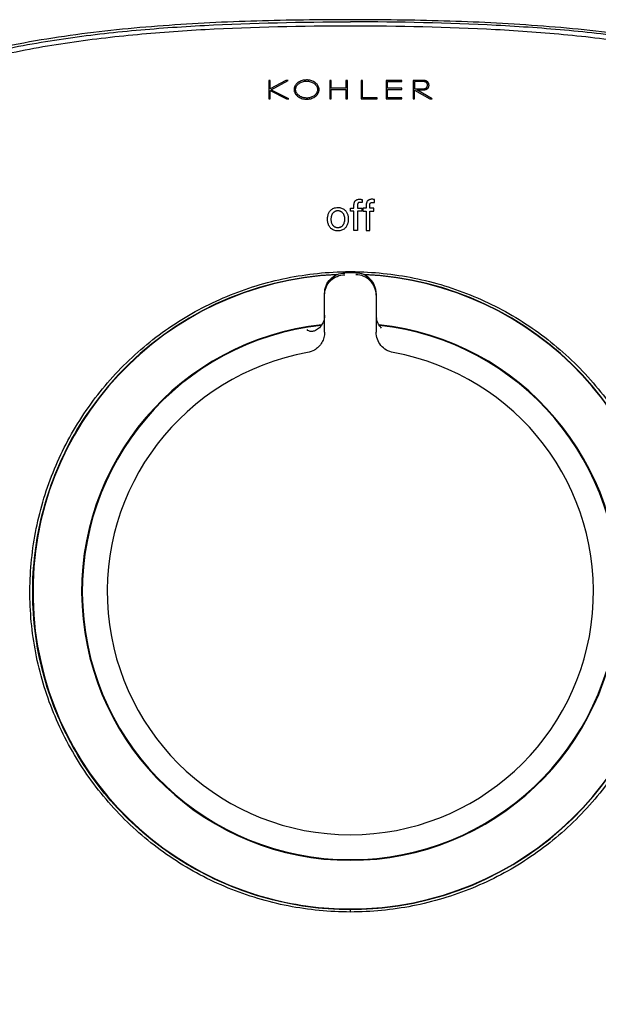
# Model space of a CAD drawing. Units: inches. Extents: x 26 to 393, y -13 to 349.
# Drawn here: x 67 to 123, y 254 to 349 of the extents above; entities that cross this region are included whole.
import ezdxf

# ---------------------------------------------------------------- set-up
doc = ezdxf.new("R2010")
doc.units = ezdxf.units.IN
doc.header["$LTSCALE"] = 1.21
doc.header["$MEASUREMENT"] = 0
doc.layers.get('0').update_dxf_attribs({"linetype": 'CONTINUOUS'})
doc.layers.add('03___PRT_ALL_CURVES', color=7, linetype='CONTINUOUS')

msp = doc.modelspace()

# ---------------------------------------------------------------- linework, layer by layer
at = {"color": 0, "linetype": 'Continuous'}
for p, q in [((98.553, 324.838), (98.623, 324.84)), ((99.624, 324.733), (98.555, 324.733)), ((98.555, 324.714), (98.555, 324.733)), ((99.557, 324.84), (99.627, 324.838)), ((99.624, 324.733), (99.624, 324.714)), ((96.59, 318.977), (96.59, 322.733)), ((101.59, 322.733), (101.59, 318.977)), ((99.09, 262.755), (99.09, 263.019))]:
    msp.add_line(p, q, dxfattribs=at)
for centre, radius, start, end in [((99.09, 293.806), 30.913, 89.00938, 90.99062), ((99.09, 294.046), 30.797, 89.13, 90.86973), ((99.088, 293.806), 30.785, 92.43962, 87.5511), ((99.088, 293.806), 30.757, 92.55902, 87.4317), ((103.372, 320.622), 1.782, 180.00588, 183.49983), ((103.386, 320.622), 1.797, 183.49484, 183.9415), ((103.389, 320.623), 1.799, 183.94157, 186.80431), ((103.383, 320.622), 1.794, 186.8043, 187.95794), ((103.37, 320.62), 1.78, 187.9564, 190.00755), ((99.088, 293.806), 26.037, 96.10305, 83.88549), ((99.09, 293.806), 25.975, 96.2339, 83.76597), ((99.09, 293.806), 23.558, 100.14141, 79.85859), ((99.1, 294.048), 31.029, 262.00494, 269.98159), ((99.08, 294.05), 31.031, 270.01862, 278.0269)]:
    msp.add_arc(centre, radius, start, end, dxfattribs=at)
for points, knots in [([(99.09, 349.275), (96.066, 349.275), (90.017, 349.2), (80.952, 348.764), (71.921, 347.857), (64.466, 346.509), (58.634, 344.884), (54.364, 343.33), (50.258, 341.377), (46.391, 338.979), (42.851, 336.12), (39.682, 332.854), (36.933, 329.228), (34.632, 325.304), (32.759, 321.162), (30.761, 315.446), (28.998, 308.076), (27.628, 299.103), (26.737, 290.071), (26.167, 281.016), (25.713, 268.927), (25.621, 259.854), (25.621, 253.806)], [0, 0, 0, 0, 0.062489, 0.12498, 0.187469, 0.249956, 0.281213, 0.312473, 0.34374, 0.375001, 0.406266, 0.437535, 0.468798, 0.500066, 0.531326, 0.562589, 0.625072, 0.68756, 0.750048, 0.812537, 0.875026, 1, 1, 1, 1]), ([(26.672, 285.483), (26.822, 287.837), (27.094, 291.363), (27.553, 296.057), (28.111, 300.74), (28.986, 306.572), (30.464, 313.495), (32.546, 320.264), (35.005, 325.647), (37.514, 329.644), (40.388, 333.384), (43.772, 336.712), (47.585, 339.491), (51.642, 341.9), (57.079, 344.236), (63.896, 346.159), (70.858, 347.444), (77.886, 348.269), (87.297, 348.929), (94.374, 349.062), (99.09, 349.062)], [0, 0, 0, 0, 0.062521, 0.093777, 0.125047, 0.187559, 0.250065, 0.312578, 0.375029, 0.406276, 0.437529, 0.499961, 0.53121, 0.562463, 0.624922, 0.687424, 0.749929, 0.812442, 0.87496, 1, 1, 1, 1]), ([(27.094, 285.303), (27.249, 287.643), (27.529, 291.149), (27.997, 295.816), (28.424, 299.308), (28.918, 302.79), (29.701, 307.414), (30.938, 313.147), (32.674, 318.758), (34.477, 323.089), (36.06, 326.233), (37.918, 329.223), (40.033, 332.038), (42.429, 334.62), (45.055, 336.965), (47.9, 339.041), (51.933, 341.441), (57.332, 343.778), (64.104, 345.715), (71.021, 347.02), (78.007, 347.866), (87.364, 348.544), (94.401, 348.682), (99.09, 348.682)], [0, 0, 0, 0, 0.06252, 0.093774, 0.125037, 0.156293, 0.187551, 0.250048, 0.312548, 0.343796, 0.375037, 0.406289, 0.437534, 0.468772, 0.500027, 0.53127, 0.562523, 0.624976, 0.687459, 0.74996, 0.812471, 0.874984, 1, 1, 1, 1]), ([(172.559, 253.806), (172.559, 259.854), (172.466, 268.928), (172.013, 281.017), (171.444, 290.073), (170.552, 299.105), (169.181, 308.078), (167.42, 315.448), (165.418, 321.163), (163.55, 325.307), (161.246, 329.229), (158.494, 332.852), (155.332, 336.123), (151.787, 338.977), (147.923, 341.378), (142.45, 343.978), (135.199, 346.24), (126.261, 347.856), (117.228, 348.764), (108.163, 349.2), (102.114, 349.275), (99.09, 349.275)], [0, 0, 0, 0, 0.124986, 0.187481, 0.249975, 0.31247, 0.374963, 0.437449, 0.468707, 0.499974, 0.531233, 0.5625, 0.593764, 0.625027, 0.65629, 0.687555, 0.750027, 0.812516, 0.87501, 0.937505, 1, 1, 1, 1]), ([(171.508, 285.483), (171.358, 287.837), (171.086, 291.363), (170.627, 296.057), (170.069, 300.74), (169.194, 306.572), (167.716, 313.495), (165.634, 320.264), (163.175, 325.647), (160.665, 329.644), (157.792, 333.384), (154.408, 336.712), (150.595, 339.491), (146.537, 341.9), (141.101, 344.236), (134.283, 346.159), (127.321, 347.444), (120.293, 348.269), (110.883, 348.929), (103.806, 349.062), (99.09, 349.062)], [0, 0, 0, 0, 0.062521, 0.093777, 0.125047, 0.187559, 0.250065, 0.312578, 0.375029, 0.406276, 0.437529, 0.499961, 0.53121, 0.562463, 0.624922, 0.687424, 0.749929, 0.812442, 0.87496, 1, 1, 1, 1]), ([(99.09, 348.682), (103.779, 348.682), (110.816, 348.544), (120.172, 347.866), (127.159, 347.02), (134.076, 345.715), (140.848, 343.778), (146.247, 341.441), (150.28, 339.041), (153.125, 336.965), (155.751, 334.62), (158.147, 332.038), (160.262, 329.223), (162.12, 326.233), (163.702, 323.089), (165.506, 318.758), (167.242, 313.147), (168.479, 307.414), (169.262, 302.79), (169.756, 299.308), (170.183, 295.816), (170.651, 291.149), (170.931, 287.643), (171.086, 285.303)], [0, 0, 0, 0, 0.125016, 0.187529, 0.25004, 0.312541, 0.375024, 0.437477, 0.46873, 0.499973, 0.531228, 0.562466, 0.593711, 0.624963, 0.656204, 0.687452, 0.749952, 0.812449, 0.843707, 0.874963, 0.906226, 0.93748, 1, 1, 1, 1]), ([(99.09, 262.755), (97.071, 262.755), (93.024, 263.152), (87.186, 264.894), (81.801, 267.75), (77.076, 271.599), (73.19, 276.295), (70.29, 281.654), (68.484, 287.473), (67.841, 293.531), (68.389, 299.597), (70.09, 305.447), (72.903, 310.851), (76.706, 315.611), (81.367, 319.534), (86.697, 322.484), (92.498, 324.336), (96.536, 324.803), (98.553, 324.838)], [0, 0, 0, 0, 0.062518, 0.125033, 0.187541, 0.250061, 0.312587, 0.3751, 0.437598, 0.500084, 0.562568, 0.625059, 0.687553, 0.750053, 0.812553, 0.875044, 0.937525, 1, 1, 1, 1]), ([(96.59, 322.722), (96.59, 322.979), (96.692, 323.497), (97.128, 324.155), (97.78, 324.6), (98.298, 324.71), (98.555, 324.714)], [0, 0, 0, 0, 0.249593, 0.499396, 0.749553, 1, 1, 1, 1]), ([(99.627, 324.838), (101.644, 324.803), (105.682, 324.336), (111.482, 322.484), (116.813, 319.534), (121.474, 315.611), (125.277, 310.851), (128.09, 305.447), (129.791, 299.597), (130.339, 293.531), (129.695, 287.473), (127.89, 281.654), (124.99, 276.294), (121.104, 271.599), (116.379, 267.75), (110.994, 264.894), (105.156, 263.152), (101.109, 262.755), (99.09, 262.755)], [0, 0, 0, 0, 0.062475, 0.124956, 0.187447, 0.249947, 0.312447, 0.374941, 0.437432, 0.499916, 0.562402, 0.6249, 0.687413, 0.749939, 0.812459, 0.874968, 0.937482, 1, 1, 1, 1]), ([(101.59, 322.722), (101.59, 322.979), (101.488, 323.497), (101.052, 324.155), (100.4, 324.6), (99.882, 324.71), (99.624, 324.714)], [0, 0, 0, 0, 0.249593, 0.499396, 0.749553, 1, 1, 1, 1]), ([(96.59, 322.559), (96.59, 322.815), (96.692, 323.334), (97.128, 323.991), (97.78, 324.437), (98.298, 324.547), (98.555, 324.551)], [0, 0, 0, 0, 0.249618, 0.499433, 0.749578, 1, 1, 1, 1]), ([(101.59, 322.559), (101.59, 322.815), (101.488, 323.334), (101.052, 323.991), (100.4, 324.437), (99.882, 324.547), (99.625, 324.551)], [0, 0, 0, 0, 0.249618, 0.499432, 0.749578, 1, 1, 1, 1]), ([(96.59, 320.621), (96.59, 320.379), (96.497, 319.924), (96.152, 319.416), (95.769, 319.144), (95.455, 319.043), (95.227, 319.039), (95.045, 319.087), (94.94, 319.166), (94.913, 319.228)], [0, 0, 0, 0, 0.271311, 0.502859, 0.672564, 0.788433, 0.867391, 0.923809, 1, 1, 1, 1]), ([(102.115, 319.377), (101.995, 319.488), (101.772, 319.775), (101.651, 320.12), (101.617, 320.311)], [0, 0, 0, 0, 0.457448, 1, 1, 1, 1]), ([(96.59, 318.977), (96.59, 318.804), (96.545, 318.456), (96.347, 317.968), (96.029, 317.545), (95.749, 317.327), (95.598, 317.238)], [0, 0, 0, 0, 0.248389, 0.497673, 0.748204, 1, 1, 1, 1]), ([(103.238, 316.996), (103.008, 317.037), (102.559, 317.203), (102.018, 317.666), (101.67, 318.282), (101.59, 318.748), (101.59, 318.978)], [0, 0, 0, 0, 0.252063, 0.502932, 0.752136, 1, 1, 1, 1]), ([(94.784, 263.321), (92.213, 263.681), (88.399, 264.712), (83.725, 267.006), (79.377, 269.876), (74.681, 274.467), (71.294, 280.093), (69.499, 284.982), (68.625, 288.794), (68.241, 292.685), (68.353, 296.593), (68.955, 300.457), (70.035, 304.215), (71.584, 307.805), (72.913, 310.05), (73.644, 311.124)], [0, 0, 0, 0, 0.12487, 0.187422, 0.249978, 0.374861, 0.499729, 0.562274, 0.624809, 0.687338, 0.749863, 0.812392, 0.874925, 0.937461, 1, 1, 1, 1])]:
    msp.add_open_spline(points, degree=3, knots=knots, dxfattribs=at)
msp.add_open_spline([(95.598, 317.238), (95.397, 317.12), (95.171, 317.037), (94.942, 316.996)], degree=3, dxfattribs=at)
at = {"layer": '03___PRT_ALL_CURVES', "color": 0, "linetype": 'Continuous'}
for p, q in [((91.173, 343.389), (91.173, 341.6)), ((91.312, 343.389), (91.173, 343.389)), ((92.849, 343.389), (91.312, 342.563)), ((91.312, 342.563), (91.312, 343.389)), ((91.411, 342.476), (93.064, 343.389)), ((93.064, 343.389), (92.849, 343.389)), ((97.088, 343.389), (97.088, 341.6)), ((97.228, 343.389), (97.088, 343.389)), ((97.228, 342.627), (97.228, 343.389)), ((98.66, 343.389), (98.66, 342.627)), ((98.799, 343.389), (98.66, 343.389)), ((98.799, 341.6), (98.799, 343.389)), ((100.125, 343.389), (100.125, 341.6)), ((100.268, 343.389), (100.125, 343.389)), ((100.268, 341.708), (100.268, 343.389)), ((102.555, 343.389), (102.555, 341.6)), ((104.083, 343.389), (102.555, 343.389)), ((102.695, 342.634), (102.695, 343.281)), ((102.695, 343.281), (104.083, 343.281)), ((104.083, 343.281), (104.083, 343.389)), ((105.163, 343.389), (105.163, 341.6)), ((105.303, 343.288), (105.303, 342.563)), ((91.312, 341.6), (91.312, 342.397)), ((91.312, 342.397), (92.905, 341.6)), ((93.129, 341.6), (91.765, 342.295)), ((98.66, 342.627), (97.228, 342.627)), ((97.228, 341.6), (97.228, 342.52)), ((97.228, 342.52), (98.66, 342.52)), ((98.66, 342.52), (98.66, 341.6)), ((104.083, 342.634), (102.695, 342.634)), ((102.695, 341.708), (102.695, 342.52)), ((102.695, 342.52), (104.083, 342.52)), ((104.083, 342.52), (104.083, 342.634)), ((105.303, 341.6), (105.303, 342.44)), ((105.303, 342.44), (106.785, 341.6)), ((107.007, 341.6), (105.518, 342.462)), ((105.518, 342.462), (105.934, 342.462)), ((91.173, 341.6), (91.312, 341.6)), ((92.905, 341.6), (93.129, 341.6)), ((97.088, 341.6), (97.228, 341.6)), ((98.66, 341.6), (98.799, 341.6)), ((100.125, 341.6), (101.69, 341.6)), ((101.69, 341.708), (100.268, 341.708)), ((101.69, 341.6), (101.69, 341.708)), ((102.555, 341.6), (104.083, 341.6)), ((104.083, 341.708), (102.695, 341.708)), ((104.083, 341.6), (104.083, 341.708)), ((105.163, 341.6), (105.303, 341.6)), ((106.785, 341.6), (107.007, 341.6)), ((100.238, 331.828), (100.238, 331.535)), ((101.43, 331.535), (101.43, 331.828)), ((99.09, 330.71), (99.09, 331.011)), ((99.09, 331.011), (99.44, 331.011)), ((99.44, 330.71), (99.09, 330.71)), ((99.44, 328.849), (99.44, 330.71)), ((99.783, 331.011), (100.186, 331.011)), ((99.783, 330.71), (99.783, 328.849)), ((100.186, 330.71), (99.783, 330.71)), ((100.186, 331.011), (100.186, 330.71)), ((100.282, 331.011), (100.282, 330.71)), ((100.632, 331.011), (100.282, 331.011)), ((100.282, 330.71), (100.632, 330.71)), ((100.632, 331.179), (100.632, 331.011)), ((100.632, 330.71), (100.632, 328.849)), ((101.378, 331.011), (100.975, 331.011)), ((100.975, 328.849), (100.975, 330.71)), ((100.975, 330.71), (101.378, 330.71)), ((101.378, 330.71), (101.378, 331.011)), ((99.783, 328.849), (99.44, 328.849)), ((100.632, 328.849), (100.975, 328.849))]:
    msp.add_line(p, q, dxfattribs=at)
for points, knots in [([(96.033, 342.31), (96.043, 342.346), (96.056, 342.42), (96.06, 342.533), (96.045, 342.651), (96.009, 342.77), (95.949, 342.891), (95.864, 343.008), (95.75, 343.124), (95.61, 343.227), (95.44, 343.317), (95.248, 343.383), (95.049, 343.423), (94.841, 343.436), (94.625, 343.421), (94.415, 343.376), (94.215, 343.302), (94.038, 343.2), (93.896, 343.084), (93.785, 342.955), (93.707, 342.823), (93.67, 342.722), (93.656, 342.668), (93.654, 342.657)], [0, 0, 0, 0, 0.049383, 0.098765, 0.148148, 0.197531, 0.246914, 0.296296, 0.345679, 0.395062, 0.444444, 0.493827, 0.54321, 0.592593, 0.641975, 0.691358, 0.740741, 0.790123, 0.839506, 0.888889, 0.938272, 0.987654, 1, 1, 1, 1]), ([(93.847, 342.22), (93.833, 342.248), (93.813, 342.308), (93.79, 342.403), (93.782, 342.506), (93.792, 342.614), (93.824, 342.726), (93.877, 342.838), (93.957, 342.951), (94.099, 343.092), (94.348, 343.242), (94.733, 343.332), (95.144, 343.305), (95.438, 343.191), (95.618, 343.067), (95.728, 342.962), (95.803, 342.861), (95.838, 342.794), (95.851, 342.766)], [0, 0, 0, 0, 0.050633, 0.101266, 0.151899, 0.202532, 0.253165, 0.303797, 0.35443, 0.405063, 0.506329, 0.607595, 0.708861, 0.810127, 0.860759, 0.911392, 0.962025, 1, 1, 1, 1]), ([(95.851, 342.766), (95.855, 342.756), (95.875, 342.709), (95.901, 342.622), (95.912, 342.509), (95.904, 342.404), (95.89, 342.338), (95.88, 342.306)], [0, 0, 0, 0, 0.058824, 0.294118, 0.529412, 0.764706, 1, 1, 1, 1]), ([(105.934, 342.461), (105.981, 342.461), (106.076, 342.46), (106.22, 342.464), (106.34, 342.483), (106.427, 342.511), (106.488, 342.539), (106.543, 342.574), (106.592, 342.616), (106.635, 342.665), (106.669, 342.722), (106.693, 342.784), (106.708, 342.852), (106.713, 342.927), (106.706, 343.004), (106.684, 343.085), (106.651, 343.152), (106.615, 343.202), (106.583, 343.239), (106.545, 343.272), (106.511, 343.296), (106.482, 343.313), (106.45, 343.329), (106.408, 343.346), (106.355, 343.363), (106.303, 343.374), (106.252, 343.381), (106.201, 343.386), (106.15, 343.388), (106.084, 343.389), (106.003, 343.389), (105.876, 343.389), (105.721, 343.388), (105.536, 343.389), (105.35, 343.389), (105.226, 343.389), (105.163, 343.389)], [0, 0, 0, 0, 0.058824, 0.117647, 0.176471, 0.205882, 0.235294, 0.264706, 0.294118, 0.323529, 0.352941, 0.382353, 0.411765, 0.441176, 0.470588, 0.5, 0.529412, 0.544118, 0.558824, 0.573529, 0.588235, 0.595588, 0.602941, 0.617647, 0.632353, 0.647059, 0.661765, 0.676471, 0.691176, 0.705882, 0.735294, 0.764706, 0.823529, 0.882353, 0.941176, 1, 1, 1, 1]), ([(106.043, 343.288), (106.023, 343.288), (105.984, 343.289), (105.924, 343.29), (105.864, 343.291), (105.804, 343.29), (105.743, 343.289), (105.661, 343.288), (105.558, 343.287), (105.432, 343.287), (105.346, 343.288), (105.303, 343.288)], [0, 0, 0, 0, 0.083333, 0.166667, 0.25, 0.333333, 0.416667, 0.5, 0.666667, 0.833333, 1, 1, 1, 1]), ([(105.303, 342.563), (105.366, 342.563), (105.491, 342.562), (105.677, 342.563), (105.864, 342.564), (106.019, 342.559), (106.15, 342.565), (106.23, 342.576), (106.293, 342.591), (106.339, 342.607), (106.383, 342.626), (106.423, 342.649), (106.459, 342.676), (106.49, 342.707), (106.515, 342.743), (106.533, 342.78), (106.546, 342.818), (106.557, 342.871), (106.561, 342.938), (106.551, 343.014), (106.527, 343.086), (106.488, 343.149), (106.43, 343.2), (106.366, 343.234), (106.307, 343.253), (106.259, 343.265), (106.209, 343.274), (106.157, 343.281), (106.101, 343.286), (106.063, 343.288), (106.043, 343.288)], [0, 0, 0, 0, 0.083333, 0.166667, 0.25, 0.333333, 0.375, 0.416667, 0.4375, 0.458333, 0.479167, 0.5, 0.520833, 0.541667, 0.5625, 0.583333, 0.604167, 0.625, 0.666667, 0.708333, 0.75, 0.791667, 0.833333, 0.875, 0.895833, 0.916667, 0.9375, 0.958333, 0.979167, 1, 1, 1, 1]), ([(93.654, 342.657), (93.646, 342.624), (93.635, 342.55), (93.636, 342.436), (93.657, 342.32), (93.679, 342.247), (93.694, 342.211)], [0, 0, 0, 0, 0.2, 0.466667, 0.733333, 1, 1, 1, 1]), ([(99.44, 331.011), (99.44, 331.046), (99.439, 331.115), (99.438, 331.213), (99.438, 331.305), (99.442, 331.393), (99.453, 331.48), (99.47, 331.549), (99.491, 331.602), (99.511, 331.641), (99.536, 331.678), (99.566, 331.714), (99.603, 331.748), (99.648, 331.78), (99.7, 331.808), (99.775, 331.838), (99.881, 331.862), (99.976, 331.867), (100.028, 331.866)], [0, 0, 0, 0, 0.083333, 0.166667, 0.25, 0.333333, 0.416667, 0.5, 0.541667, 0.583333, 0.625, 0.666667, 0.708333, 0.75, 0.791667, 0.833333, 0.916667, 1, 1, 1, 1]), ([(100.045, 331.564), (100.012, 331.565), (99.968, 331.562), (99.918, 331.549), (99.892, 331.538), (99.874, 331.528), (99.858, 331.517), (99.84, 331.502), (99.823, 331.483), (99.811, 331.463), (99.803, 331.445), (99.797, 331.427), (99.792, 331.409), (99.788, 331.385), (99.785, 331.357), (99.783, 331.324), (99.783, 331.292), (99.783, 331.25), (99.783, 331.198), (99.783, 331.136), (99.783, 331.074), (99.783, 331.032), (99.783, 331.011)], [0, 0, 0, 0, 0.055556, 0.083333, 0.111111, 0.125, 0.138889, 0.166667, 0.194444, 0.222222, 0.25, 0.277778, 0.305556, 0.333333, 0.388889, 0.444444, 0.5, 0.555556, 0.666667, 0.777778, 0.888889, 1, 1, 1, 1]), ([(101.43, 331.828), (101.397, 331.841), (101.328, 331.86), (101.219, 331.87), (101.1, 331.863), (100.984, 331.843), (100.896, 331.811), (100.833, 331.775), (100.792, 331.744), (100.755, 331.71), (100.712, 331.658), (100.657, 331.557), (100.627, 331.394), (100.632, 331.253), (100.632, 331.179)], [0, 0, 0, 0, 0.083333, 0.166667, 0.25, 0.333333, 0.416667, 0.458333, 0.5, 0.541667, 0.583333, 0.666667, 0.833333, 1, 1, 1, 1]), ([(100.975, 331.011), (100.975, 331.06), (100.975, 331.132), (100.975, 331.221), (100.975, 331.285), (100.975, 331.348), (100.981, 331.398), (100.991, 331.434), (100.999, 331.455), (101.007, 331.47), (101.016, 331.484), (101.027, 331.497), (101.04, 331.51), (101.059, 331.524), (101.088, 331.541), (101.123, 331.553), (101.156, 331.56), (101.182, 331.563), (101.209, 331.565), (101.227, 331.565), (101.237, 331.564)], [0, 0, 0, 0, 0.2, 0.3, 0.4, 0.5, 0.6, 0.65, 0.675, 0.7, 0.725, 0.75, 0.775, 0.8, 0.85, 0.9, 0.925, 0.95, 0.975, 1, 1, 1, 1]), ([(97.234, 329.928), (97.235, 329.967), (97.239, 330.043), (97.253, 330.157), (97.278, 330.271), (97.312, 330.366), (97.35, 330.445), (97.386, 330.504), (97.424, 330.554), (97.46, 330.592), (97.489, 330.62), (97.522, 330.647), (97.559, 330.674), (97.6, 330.698), (97.645, 330.72), (97.698, 330.74), (97.76, 330.756), (97.826, 330.766), (97.888, 330.768), (97.948, 330.765), (98.008, 330.755), (98.065, 330.739), (98.115, 330.719), (98.159, 330.696), (98.201, 330.671), (98.239, 330.644), (98.285, 330.604), (98.336, 330.55), (98.388, 330.478), (98.431, 330.399), (98.477, 330.286), (98.512, 330.131), (98.521, 329.998), (98.523, 329.928)], [0, 0, 0, 0, 0.071429, 0.142857, 0.214286, 0.285714, 0.321429, 0.357143, 0.392857, 0.410714, 0.428571, 0.446429, 0.464286, 0.482143, 0.5, 0.517857, 0.535714, 0.553571, 0.571429, 0.589286, 0.607143, 0.625, 0.642857, 0.660714, 0.678571, 0.696429, 0.714286, 0.75, 0.785714, 0.821429, 0.857143, 0.928571, 1, 1, 1, 1]), ([(97.878, 331.068), (97.944, 331.067), (98.066, 331.056), (98.234, 331.016), (98.383, 330.953), (98.506, 330.869), (98.606, 330.772), (98.689, 330.664), (98.757, 330.546), (98.809, 330.42), (98.848, 330.285), (98.883, 330.097), (98.894, 329.846), (98.855, 329.59), (98.792, 329.398), (98.729, 329.262), (98.648, 329.136), (98.546, 329.024), (98.409, 328.923), (98.245, 328.846), (98.069, 328.804), (97.945, 328.794), (97.878, 328.792)], [0, 0, 0, 0, 0.045455, 0.090909, 0.136364, 0.181818, 0.227273, 0.272727, 0.318182, 0.363636, 0.409091, 0.454545, 0.545455, 0.636364, 0.681818, 0.727273, 0.772727, 0.818182, 0.863636, 0.909091, 0.954545, 1, 1, 1, 1]), ([(97.878, 328.792), (97.808, 328.794), (97.677, 328.806), (97.497, 328.851), (97.338, 328.929), (97.204, 329.031), (97.099, 329.148), (96.989, 329.324), (96.9, 329.574), (96.872, 329.805), (96.872, 329.928)], [0, 0, 0, 0, 0.1, 0.2, 0.3, 0.4, 0.5, 0.6, 0.8, 1, 1, 1, 1]), ([(98.523, 329.928), (98.521, 329.863), (98.512, 329.737), (98.476, 329.566), (98.423, 329.44), (98.365, 329.347), (98.313, 329.283), (98.252, 329.225), (98.183, 329.176), (98.118, 329.143), (98.062, 329.122), (98.018, 329.11), (97.972, 329.101), (97.924, 329.095), (97.875, 329.093), (97.811, 329.095), (97.744, 329.106), (97.681, 329.126), (97.639, 329.143), (97.602, 329.162), (97.567, 329.182), (97.535, 329.205), (97.495, 329.236), (97.45, 329.277), (97.405, 329.331), (97.367, 329.387), (97.324, 329.464), (97.285, 329.561), (97.255, 329.682), (97.239, 329.805), (97.235, 329.887), (97.234, 329.928)], [0, 0, 0, 0, 0.066667, 0.133333, 0.2, 0.233333, 0.266667, 0.3, 0.333333, 0.366667, 0.383333, 0.4, 0.416667, 0.433333, 0.45, 0.466667, 0.5, 0.516667, 0.533333, 0.55, 0.566667, 0.583333, 0.6, 0.633333, 0.666667, 0.7, 0.733333, 0.8, 0.866667, 0.933333, 1, 1, 1, 1])]:
    msp.add_open_spline(points, degree=3, knots=knots, dxfattribs=at)
for points in [[(91.762, 342.295), (91.724, 342.314), (91.648, 342.355), (91.531, 342.415), (91.451, 342.455), (91.411, 342.476)], [(93.694, 342.211), (93.718, 342.155), (93.776, 342.05), (93.901, 341.909), (94.061, 341.781), (94.249, 341.68), (94.457, 341.608), (94.679, 341.567), (94.908, 341.559), (95.136, 341.586), (95.354, 341.645), (95.554, 341.736), (95.73, 341.855), (95.873, 341.997), (95.974, 342.146), (96.018, 342.254), (96.033, 342.31)], [(94.847, 341.679), (94.77, 341.679), (94.625, 341.691), (94.421, 341.741), (94.227, 341.825), (94.061, 341.939), (93.932, 342.068), (93.872, 342.167), (93.847, 342.22)], [(95.88, 342.306), (95.866, 342.262), (95.83, 342.177), (95.751, 342.06), (95.645, 341.951), (95.517, 341.857), (95.369, 341.78), (95.205, 341.722), (95.032, 341.687), (94.91, 341.679), (94.847, 341.679)], [(100.028, 331.866), (100.055, 331.865), (100.105, 331.861), (100.176, 331.848), (100.218, 331.836), (100.238, 331.828)], [(100.238, 331.535), (100.219, 331.541), (100.18, 331.552), (100.114, 331.562), (100.068, 331.565), (100.045, 331.564)], [(101.237, 331.564), (101.261, 331.565), (101.307, 331.562), (101.372, 331.552), (101.412, 331.541), (101.43, 331.535)], [(96.872, 329.928), (96.872, 330.043), (96.896, 330.261), (96.992, 330.552), (97.162, 330.81), (97.459, 331.017), (97.727, 331.065), (97.878, 331.068)]]:
    msp.add_open_spline(points, degree=3, dxfattribs=at)

doc.saveas('drawing.dxf')
